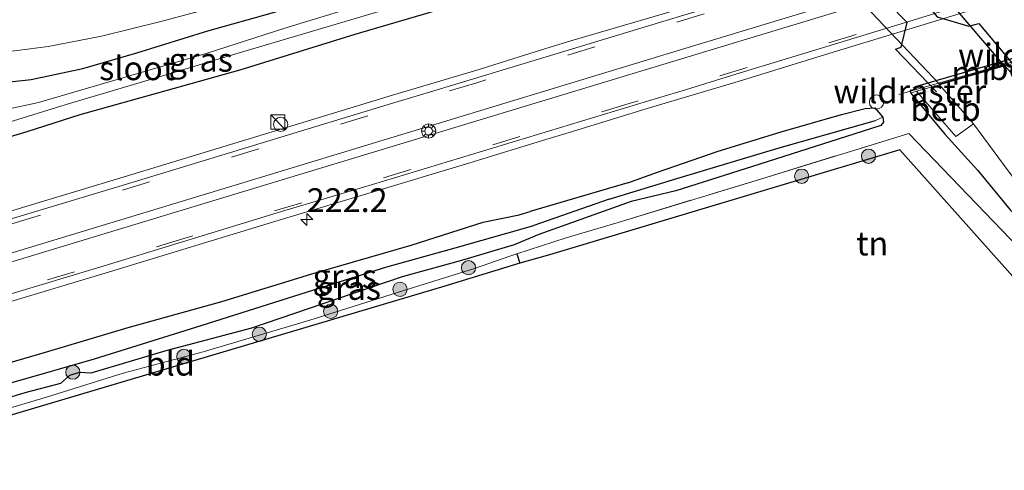
# Model space of a CAD drawing. Units: metres. Extents: x 233213 to 239461, y 443749 to 450000.
# Drawn here: x 233567 to 233671, y 443816 to 443863 of the extents above; entities that cross this region are included whole.
import ezdxf
from ezdxf.enums import TextEntityAlignment as Align

# ---------------------------------------------------------------- set-up
doc = ezdxf.new("R2010")
doc.units = ezdxf.units.M
doc.linetypes.add('IE-TERREINAFSCHEIDING', pattern=[10, 8, -2])
doc.linetypes.add('VW-3-9_STREEP', pattern=[12, 3, -9])
doc.layers.get('0').update_dxf_attribs({"lineweight": 25})
for name, color, linetype, lineweight in [('B-ME-AL-OVERIG-S-B1', 7, 'Continuous', 18), ('B-ME-AM-KILOMETR-S-B1', 7, 'Continuous', 18), ('B-ME-FV-FAUNAPASSAGE-FAUNATUNNEL-L-B1', 10, 'Continuous', 25), ('B-ME-GR-BOOM-S-B1', 93, 'Continuous', 18), ('B-ME-GW-INSTEEKWATERGANG-L-B1', 10, 'Continuous', 25), ('B-ME-GW-TEENLIJN-L-B1', 93, 'Continuous', 18), ('B-ME-GW-WATERGANG-GREPPEL-L-B1', 10, 'Continuous', 25), ('B-ME-IE-GRASLAND-GV-B6', 93, 'Continuous', 18), ('B-ME-IE-GRONDWERKLIJN-GROND_INGERICHT-GV-B6', 253, 'Continuous', 18), ('B-ME-IE-HULPGEOMETRIE-L-B1', 53, 'Continuous', 18), ('B-ME-IE-INRICHTINGSELEMENT-S-B1', 253, 'Continuous', 18), ('B-ME-IE-TERREINAFSCHEIDING-DOORGANG-L-B1', 8, 'IE-TERREINAFSCHEIDING-KUNSTMATIG-OPEN', 18), ('B-ME-IE-TERREINAFSCHEIDING-HAAGRASTER-L-B1', 10, 'Continuous', 25), ('B-ME-IE-TERREINAFSCHEIDING-RASTERHEKWERK-L-B1', 8, 'IE-TERREINAFSCHEIDING', 18), ('B-ME-KG-KADASTRAAL-OPNAMEDTMGRENS-L-B1', 10, 'Continuous', 25), ('B-ME-KW-DUIKER-GV-B6', 10, 'Continuous', 25), ('B-ME-KW-LEUNING-L-B1', 8, 'Continuous', 18), ('B-ME-MW-MUUR-GV-B6', 8, 'IE-TERREINAFSCHEIDING-KUNSTMATIG', 18), ('B-ME-OB-BEKLEDING-GV-B6', 253, 'Continuous', 18), ('B-ME-OG-WATER-GV-B6', 153, 'Continuous', 18), ('B-ME-VH-VERH_SOORT-BITUMEN-GV-B6', 8, 'IE-TERREINAFSCHEIDING-NATUURLIJK-HOUTWAL', 18), ('B-ME-VH-VERH_SOORT-GV-B6', 8, 'Continuous', 18), ('B-ME-VW-MARKERING-39STREEP-015-L-B1', 255, 'VW-3-9_STREEP', 18), ('B-ME-VW-MARKERING-STREEP-015-L-B1', 7, 'Continuous', 18)]:
    doc.layers.add(name, color=color, linetype=linetype, lineweight=lineweight)
doc.styles.add('NLCS-ISO', font='NLCS-ISO.TTF')
doc.linetypes.add('IE-TERREINAFSCHEIDING-KUNSTMATIG', pattern='A,4,[82,NLCS.SHX,S=0.75,R=90,X=0,Y=0],4,-2', length=10)
doc.linetypes.add('IE-TERREINAFSCHEIDING-KUNSTMATIG-OPEN', pattern='A,7,-1.5,[67,NLCS.SHX,S=0.75,R=0,X=0,Y=0],-1.5', length=10)
doc.linetypes.add('IE-TERREINAFSCHEIDING-NATUURLIJK-HOUTWAL', pattern='A,7,-1.5,[67,NLCS.SHX,S=0.75,R=45,X=0,Y=0],-1.5,7,-1.5,[70,NLCS.SHX,S=0.75,R=0,X=0,Y=0],-1.5', length=20)

# ---------------------------------------------------------------- blocks, each defined once
blk = doc.blocks.new('glasbolreflect')
for p, q in [((-0.75, 0), (-0.4, 0)), ((-0.28, 0.28), (-0.53, 0.53)), ((0, 0.4), (0, 0.75)), ((0.28, 0.28), (0.53, 0.53)), ((-0.53, -0.53), (-0.28, -0.28)), ((0, -0.75), (0, -0.4)), ((0.53, -0.53), (0.28, -0.28)), ((0.4, 0), (0.75, 0))]:
    blk.add_line(p, q)
for radius in [0.75, 0.4]:
    blk.add_circle((0, 0), radius)
blk = doc.blocks.new('kast')
blk.add_line((-0.75, -0.75), (0.75, 0.75))
blk.add_lwpolyline([(-0.75, 0.75), (0.75, 0.75), (0.75, -0.75), (-0.75, -0.75)], close=True)
blk = doc.blocks.new('dtb')
blk.add_circle((0, 0), 0.75)
blk = doc.blocks.new('boom')
blk.add_hatch(color=256).paths.add_polyline_path([(-0.75, 0, 1), (0.75, 0, 1)])
blk.add_circle((0, 0), 0.75)
blk = doc.blocks.new('hecto')
for p, q in [((0, 0.625), (-0.625, 0)), ((0, -0.625), (0, 0.625)), ((-0.625, 0), (0.625, 0)), ((0.625, 0), (0, -0.625))]:
    blk.add_line(p, q)

msp = doc.modelspace()

# ---------------------------------------------------------------- linework, layer by layer
at = {"layer": 'B-ME-FV-FAUNAPASSAGE-FAUNATUNNEL-L-B1'}
for points in [[(233646.518, 443888.538, 18.831), (233645.427, 443888.117, 18.856), (233650.146, 443882.979, 18.887), (233650.315, 443882.802, 18.891), (233651.352, 443883.128, 18.899), (233652.999, 443881.012, 18.883), (233654.756, 443878.449, 18.912), (233655.203, 443877.694, 18.878), (233658.732, 443873.511, 18.849), (233657.922, 443870.345, 18.849), (233663.667, 443863.679, 18.849), (233666.988, 443862.691, 18.849), (233668.065, 443862.97, 18.849), (233672.077, 443858.19, 18.849), (233672.21, 443858.151, 18.854)], [(233663.595, 443855.776, 18.822), (233659.279, 443860.274, 18.875), (233659.894, 443860.477, 18.875), (233660.525, 443863.069, 18.875), (233654.317, 443869.39, 18.875), (233650.459, 443870.317, 18.875), (233649.937, 443870.145, 18.875), (233645.351, 443874.813, 18.83), (233640.52, 443879.872, 18.899), (233635.785, 443885.046, 18.881), (233635.659, 443885.195, 18.889), (233634.291, 443884.87, 18.869)]]:
    msp.add_polyline3d(points, dxfattribs=at)
at = {"layer": 'B-ME-GW-INSTEEKWATERGANG-L-B1'}
for p, q in [((233631.107, 443846.217, 20.211), (233620.816, 443843.181, 20.414)), ((233631.436, 443844.236, 20.114), (233621.725, 443840.758, 20.348))]:
    msp.add_line(p, q, dxfattribs=at)
for points in [[(233540.214, 443857.708, 20.141), (233545.235, 443857.077, 20.141), (233551.264, 443856.452, 20.18), (233558.633, 443856.341, 20.223), (233563.407, 443856.551, 20.274), (233568.282, 443857.084, 20.266), (233573.7, 443858.213, 20.188), (233579.405, 443859.862, 20.153), (233586.888, 443862.185, 20.157), (233593.631, 443864.073, 20.172), (233600.078, 443866.063, 20.117), (233606.111, 443867.788, 20.094), (233610.999, 443869.159, 20.164), (233612.934, 443869.643, 20.164)], [(233613.913, 443865.287, 20.071), (233611.574, 443864.501, 20.071), (233602.354, 443861.807, 20.071), (233590.348, 443858.073, 20.059), (233581.576, 443855.642, 19.946), (233573.398, 443853.346, 19.926), (233567.828, 443851.557, 20.137), (233559.051, 443848.953, 20.133), (233550.164, 443845.974, 20.059), (233542.684, 443843.722, 20.016), (233536.274, 443841.608, 20.003)], [(233674.105, 443859.483, 20.028), (233674.0461, 443859.633, 20.1544), (233674.01, 443859.725, 20.133), (233673.181, 443859.455, 20.184), (233673.084, 443859.689, 20.184), (233661.368, 443856.312, 20.184), (233661.475, 443856.064, 20.184), (233660.824, 443855.899, 20.102), (233660.8451, 443855.8385, 20.1843), (233660.91, 443855.652, 20.102)], [(233660.91, 443855.652, 20.102), (233664.478, 443851.315, 19.891), (233667.97, 443847.51, 19.723), (233671.345, 443843.354, 19.485), (233674.491, 443840.259, 19.325), (233678.672, 443836.101, 19.2), (233682.437, 443831.999, 19.11), (233686.704, 443827.348, 19.075), (233690.577, 443823.198, 19.086)], [(233631.107, 443846.217, 20.211), (233634.236, 443847.314, 20.196), (233640.627, 443849.535, 20.215), (233647.244, 443851.564, 20.215), (233653.587, 443853.392, 20.219), (233656.088, 443854.036, 20.219), (233657.102, 443854.082, 20.184), (233657.945, 443853.106, 20.133), (233658.022, 443852.597, 20.133), (233657.733, 443852.249, 20.133), (233655.765, 443851.588, 20.133), (233644.242, 443847.922, 20.129), (233636.139, 443845.369, 20.117), (233631.436, 443844.236, 20.114)], [(233544.627, 443820.675, 20.119), (233553.672, 443823.408, 20.18), (233562.893, 443826.397, 20.184), (233569.791, 443828.411, 20.215), (233578.493, 443830.989, 20.219), (233588.337, 443833.741, 20.309), (233597.72, 443836.595, 20.313), (233608.283, 443839.642, 20.227), (233615.876, 443842.083, 20.375), (233619.657, 443842.826, 20.395), (233620.816, 443843.181, 20.414)], [(233621.725, 443840.758, 20.348), (233619.143, 443839.681, 20.184), (233613.585, 443838.039, 20.063), (233607.326, 443836.31, 20.028), (233600.418, 443833.966, 20.039), (233591.472, 443830.935, 20.125), (233582.459, 443828.554, 20.051), (233574.557, 443826.185, 20.11), (233573.367, 443826.259, 20.106), (233572.289, 443825.954, 20.067), (233571.342, 443825.093, 20.028), (233567.616, 443824.123, 20.028), (233559.797, 443821.722, 19.996), (233546.017, 443817.19, 19.967)]]:
    msp.add_polyline3d(points, dxfattribs=at)
at = {"layer": 'B-ME-GW-TEENLIJN-L-B1'}
msp.add_polyline3d([(233688.965, 443822.063, 19.223), (233682.646, 443828.607, 19.219), (233677.097, 443834.163, 19.25), (233672.261, 443839.384, 19.442), (233660.684, 443851.411, 20.047)], dxfattribs=at)
at = {"layer": 'B-ME-GW-WATERGANG-GREPPEL-L-B1'}
msp.add_line((233629.121, 443844.489, 19.696), (233621.199, 443841.733, 19.543), dxfattribs=at)
for points in [[(233629.121, 443844.489, 19.696), (233636.273, 443846.67, 19.528), (233646.798, 443849.805, 19.446), (233657.183, 443852.77, 19.45)], [(233545.421, 443818.684, 19.263), (233557.934, 443822.602, 19.293), (233566.115, 443825.189, 19.352), (233574.953, 443827.685, 19.391), (233586.154, 443831.2, 19.391), (233596.713, 443834.527, 19.414), (233605.715, 443837.365, 19.45), (233612.919, 443839.37, 19.395), (233621.199, 443841.733, 19.543)]]:
    msp.add_polyline3d(points, dxfattribs=at)
at = {"layer": 'B-ME-IE-GRASLAND-GV-B6'}
for points in [[(233730.396, 443892.958, 20.339), (233720.82, 443890.08, 20.329), (233711.248, 443887.187, 20.334), (233701.669, 443884.318, 20.348), (233692.094, 443881.433, 20.357), (233682.517, 443878.556, 20.342), (233672.964, 443875.607, 20.344), (233663.396, 443872.702, 20.324), (233653.989, 443869.824, 20.343), (233644.794, 443867.037, 20.364), (233634.71, 443863.929, 20.364), (233625.109, 443861.132, 20.378), (233622.479, 443860.319, 20.382), (233619.662, 443859.4475, 20.3855), (233615.554, 443858.176, 20.39), (233605.974, 443855.312, 20.383), (233596.407, 443852.396, 20.385), (233586.835, 443849.503, 20.383), (233577.27, 443846.59, 20.385), (233567.696, 443843.706, 20.381), (233558.123, 443840.817, 20.378)], [(233566.136, 443833.716, 20.285), (233575.714, 443836.59, 20.284), (233594.841, 443842.43, 20.298), (233604.425, 443845.277, 20.291), (233614.006, 443848.157, 20.273), (233622.467, 443850.757, 20.293), (233625.285, 443851.62, 20.292), (233633.124, 443854.014, 20.275), (233642.707, 443856.874, 20.278), (233652.272, 443859.798, 20.273), (233661.841, 443862.704, 20.248), (233671.392, 443865.664, 20.26), (233681.661, 443868.757, 20.269), (233691.254, 443871.59, 20.252), (233700.79, 443874.471, 20.24), (233721.732, 443880.832, 20.2585), (233742.674, 443887.193, 20.277)], [(233563.486, 443859.707, 20.336), (233570.063, 443860.537, 20.317), (233575.659, 443861.62, 20.297), (233581.917, 443863.158, 20.207), (233587.036, 443864.548, 20.207), (233594.174, 443866.646, 20.207), (233602.536, 443869.096, 20.207), (233611.911, 443872.037, 20.207), (233621.317, 443874.898, 20.188), (233627.391, 443876.705, 20.172)], [(233559.051, 443848.953, 20.133), (233567.828, 443851.557, 20.137), (233573.398, 443853.346, 19.926), (233581.576, 443855.642, 19.946), (233590.348, 443858.073, 20.059), (233602.354, 443861.807, 20.071), (233611.574, 443864.501, 20.071)], [(233611.574, 443864.501, 20.071), (233602.354, 443861.807, 20.071), (233590.348, 443858.073, 20.059), (233581.576, 443855.642, 19.946), (233573.398, 443853.346, 19.926), (233567.828, 443851.557, 20.137), (233559.051, 443848.953, 20.133)], [(233593.631, 443864.073, 20.172), (233586.888, 443862.185, 20.157), (233579.405, 443859.862, 20.153), (233573.7, 443858.213, 20.188), (233568.282, 443857.084, 20.266), (233563.407, 443856.551, 20.274)], [(233563.407, 443856.551, 20.274), (233568.282, 443857.084, 20.266), (233573.7, 443858.213, 20.188), (233579.405, 443859.862, 20.153), (233586.888, 443862.185, 20.157), (233593.631, 443864.073, 20.172)], [(233563.885, 443851.954, 18.715), (233571.938, 443854.428, 18.676), (233582.241, 443857.482, 18.653), (233589.828, 443859.781, 18.543), (233597.534, 443862.052, 18.543), (233605.826, 443864.497, 18.543)], [(233601.34, 443864.399, 18.543), (233597.062, 443863.111, 18.543), (233594.878, 443862.453, 18.688), (233586.806, 443859.841, 18.688), (233576.484, 443856.81, 18.688), (233569.035, 443854.643, 18.688), (233564.311, 443853.633, 18.688)], [(233673.084, 443859.689, 20.184), (233661.368, 443856.312, 20.184), (233661.475, 443856.064, 20.184), (233660.824, 443855.899, 20.102), (233660.8451, 443855.8385, 20.1843), (233660.91, 443855.652, 20.102), (233664.478, 443851.315, 19.891), (233667.97, 443847.51, 19.723), (233671.345, 443843.354, 19.485)], [(233660.91, 443855.652, 20.102), (233661.506, 443855.832, 19.653), (233665.62, 443851.068, 19.442), (233667.502, 443852.423, 18.184), (233671.145, 443847.483, 18.184), (233673.127, 443844.871, 18.184), (233677.853, 443839.857, 18.184), (233683.271, 443833.573, 18.184), (233689.025, 443827.341, 18.184), (233692.147, 443824.304, 18.184), (233690.577, 443823.198, 19.086), (233686.704, 443827.348, 19.075), (233682.437, 443831.999, 19.11), (233678.672, 443836.101, 19.2), (233674.491, 443840.259, 19.325), (233671.345, 443843.354, 19.485), (233667.97, 443847.51, 19.723), (233664.478, 443851.315, 19.891), (233660.91, 443855.652, 20.102)], [(233572.289, 443825.954, 20.067), (233573.367, 443826.259, 20.106), (233574.557, 443826.185, 20.11), (233582.459, 443828.554, 20.051), (233591.472, 443830.935, 20.125), (233600.418, 443833.966, 20.039), (233607.326, 443836.31, 20.028), (233613.585, 443838.039, 20.063), (233619.143, 443839.681, 20.184), (233621.725, 443840.758, 20.348), (233631.436, 443844.236, 20.114), (233636.139, 443845.369, 20.117), (233644.242, 443847.922, 20.129), (233655.765, 443851.588, 20.133), (233657.733, 443852.249, 20.133), (233658.022, 443852.597, 20.133), (233657.945, 443853.106, 20.133), (233657.102, 443854.082, 20.184), (233656.088, 443854.036, 20.219), (233653.587, 443853.392, 20.219), (233647.244, 443851.564, 20.215), (233640.627, 443849.535, 20.215), (233634.236, 443847.314, 20.196), (233631.107, 443846.217, 20.211), (233620.816, 443843.181, 20.414), (233619.657, 443842.826, 20.395), (233615.876, 443842.083, 20.375), (233608.283, 443839.642, 20.227), (233597.72, 443836.595, 20.313), (233588.337, 443833.741, 20.309), (233578.493, 443830.989, 20.219), (233569.791, 443828.411, 20.215), (233562.893, 443826.397, 20.184)], [(233562.893, 443826.397, 20.184), (233569.791, 443828.411, 20.215), (233578.493, 443830.989, 20.219), (233588.337, 443833.741, 20.309), (233597.72, 443836.595, 20.313), (233608.283, 443839.642, 20.227), (233615.876, 443842.083, 20.375), (233619.657, 443842.826, 20.395), (233620.816, 443843.181, 20.414), (233631.107, 443846.217, 20.211), (233634.236, 443847.314, 20.196), (233640.627, 443849.535, 20.215), (233647.244, 443851.564, 20.215), (233653.587, 443853.392, 20.219), (233656.088, 443854.036, 20.219), (233657.102, 443854.082, 20.184), (233657.945, 443853.106, 20.133), (233657.183, 443852.77, 19.45), (233646.798, 443849.805, 19.446), (233636.273, 443846.67, 19.528), (233629.121, 443844.489, 19.696), (233621.199, 443841.733, 19.543), (233612.919, 443839.37, 19.395), (233605.715, 443837.365, 19.45), (233596.713, 443834.527, 19.414), (233586.154, 443831.2, 19.391), (233574.953, 443827.685, 19.391), (233566.115, 443825.189, 19.352)], [(233566.115, 443825.189, 19.352), (233574.953, 443827.685, 19.391), (233586.154, 443831.2, 19.391), (233596.713, 443834.527, 19.414), (233605.715, 443837.365, 19.45), (233612.919, 443839.37, 19.395), (233621.199, 443841.733, 19.543), (233629.121, 443844.489, 19.696), (233636.273, 443846.67, 19.528), (233646.798, 443849.805, 19.446), (233657.183, 443852.77, 19.45), (233657.945, 443853.106, 20.133), (233658.022, 443852.597, 20.133), (233657.733, 443852.249, 20.133), (233655.765, 443851.588, 20.133), (233644.242, 443847.922, 20.129), (233636.139, 443845.369, 20.117), (233631.436, 443844.236, 20.114), (233621.725, 443840.758, 20.348), (233619.143, 443839.681, 20.184), (233613.585, 443838.039, 20.063), (233607.326, 443836.31, 20.028), (233600.418, 443833.966, 20.039), (233591.472, 443830.935, 20.125), (233582.459, 443828.554, 20.051), (233574.557, 443826.185, 20.11), (233573.367, 443826.259, 20.106), (233572.289, 443825.954, 20.067), (233571.342, 443825.093, 20.028), (233567.616, 443824.123, 20.028), (233559.797, 443821.722, 19.996)], [(233672.261, 443839.384, 19.442), (233660.684, 443851.411, 20.047), (233645.322, 443846.677, 20.219), (233630.063, 443842.039, 20.328), (233624.61, 443840.41, 20.295), (233619.412, 443838.735, 20.23), (233618.678, 443838.499, 20.203), (233614.941, 443837.193, 20.153), (233607.508, 443834.882, 20.153), (233597.6, 443831.758, 20.133), (233586.396, 443828.43, 20.133), (233577.942, 443826.206, 20.16), (233569.979, 443823.687, 20.223), (233561.239, 443821.124, 20.231)], [(233559.797, 443821.722, 19.996), (233567.616, 443824.123, 20.028), (233571.342, 443825.093, 20.028), (233572.289, 443825.954, 20.067)]]:
    msp.add_polyline3d(points, dxfattribs=at)
at = {"layer": 'B-ME-IE-GRONDWERKLIJN-GROND_INGERICHT-GV-B6'}
for points in [[(233688.965, 443822.063, 19.223), (233687.788, 443821.234, 19.528), (233686.17, 443820.095, 19.672), (233659.746, 443849.674, 20.391), (233622.855, 443838.624, 20.43), (233619.733, 443837.762, 20.375), (233619.412, 443838.735, 20.23), (233624.61, 443840.41, 20.295), (233630.063, 443842.039, 20.328), (233645.322, 443846.677, 20.219), (233660.684, 443851.411, 20.047), (233672.261, 443839.384, 19.442), (233677.097, 443834.163, 19.25), (233682.646, 443828.607, 19.219), (233688.965, 443822.063, 19.223)], [(233619.733, 443837.762, 20.375), (233611.824, 443835.346, 20.114), (233556.195, 443818.835, 20.121), (233546.515, 443815.977, 19.967), (233546.017, 443817.19, 19.967), (233551.502, 443818.489, 20.223), (233561.239, 443821.124, 20.231), (233569.979, 443823.687, 20.223), (233577.942, 443826.206, 20.16), (233586.396, 443828.43, 20.133), (233597.6, 443831.758, 20.133), (233607.508, 443834.882, 20.153), (233614.941, 443837.193, 20.153), (233618.678, 443838.499, 20.203), (233619.412, 443838.735, 20.23), (233619.733, 443837.762, 20.375)]]:
    msp.add_polyline3d(points, dxfattribs=at)
at = {"layer": 'B-ME-IE-HULPGEOMETRIE-L-B1'}
msp.add_line((233657.183, 443852.77, 19.45), (233657.945, 443853.106, 20.133), dxfattribs=at)
at = {"layer": 'B-ME-IE-TERREINAFSCHEIDING-DOORGANG-L-B1'}
msp.add_line((233624.61, 443840.41, 20.295), (233630.063, 443842.039, 20.328), dxfattribs=at)
at = {"layer": 'B-ME-IE-TERREINAFSCHEIDING-HAAGRASTER-L-B1'}
msp.add_line((233619.412, 443838.735, 20.23), (233619.733, 443837.762, 20.375), dxfattribs=at)
at = {"layer": 'B-ME-IE-TERREINAFSCHEIDING-RASTERHEKWERK-L-B1'}
for points in [[(233659.648, 443855.486, 20.086), (233660.8451, 443855.8385, 20.1843), (233661.937, 443856.16, 20.274)], [(233630.063, 443842.039, 20.328), (233645.322, 443846.677, 20.219), (233660.684, 443851.411, 20.047)], [(233618.678, 443838.499, 20.203), (233619.412, 443838.735, 20.23), (233624.61, 443840.41, 20.295)]]:
    msp.add_polyline3d(points, dxfattribs=at)
at = {"layer": 'B-ME-KG-KADASTRAAL-OPNAMEDTMGRENS-L-B1'}
msp.add_polyline3d([(233905.15, 443924.441, 19.668), (233767.896, 443882.373, 19.774), (233684.581, 443856.821, 19.832), (233707.031, 443834.785, 19.782), (233704.997, 443833.352, 19.864), (233703.399, 443832.228, 19.91), (233702.38, 443831.51, 19.071), (233700.936, 443830.493, 19.028), (233699.811, 443829.701, 18.184), (233692.147, 443824.304, 18.184), (233690.577, 443823.198, 19.086), (233688.965, 443822.063, 19.223), (233687.788, 443821.234, 19.528), (233686.17, 443820.095, 19.672), (233659.746, 443849.674, 20.391), (233622.855, 443838.624, 20.43), (233619.733, 443837.762, 20.375), (233611.824, 443835.346, 20.114), (233556.195, 443818.835, 20.121), (233546.515, 443815.977, 19.967)], dxfattribs=at)
at = {"layer": 'B-ME-KW-DUIKER-GV-B6'}
msp.add_polyline3d([(233663.927, 443856.597, 18.184), (233646.352, 443875.087, 18.184), (233654.514, 443877.514, 18.184), (233670.697, 443858.534, 18.184), (233663.927, 443856.597, 18.184)], dxfattribs=at)
at = {"layer": 'B-ME-KW-LEUNING-L-B1'}
msp.add_line((233672.663, 443859.202, 20.272), (233661.937, 443856.16, 20.274), dxfattribs=at)
at = {"layer": 'B-ME-MW-MUUR-GV-B6'}
msp.add_polyline3d([(233674.0461, 443859.633, 20.1544), (233674.105, 443859.483, 20.028), (233673.222, 443859.209, 19.696), (233670.785, 443858.507, 18.184), (233663.909, 443856.525, 18.184), (233661.506, 443855.832, 19.653), (233660.91, 443855.652, 20.102), (233660.8451, 443855.8385, 20.1843), (233660.824, 443855.899, 20.102), (233661.475, 443856.064, 20.184), (233661.368, 443856.312, 20.184), (233673.084, 443859.689, 20.184), (233673.181, 443859.455, 20.184), (233674.01, 443859.725, 20.133), (233674.0461, 443859.633, 20.1544)], dxfattribs=at)
at = {"layer": 'B-ME-OB-BEKLEDING-GV-B6'}
msp.add_polyline3d([(233661.506, 443855.832, 19.653), (233663.909, 443856.525, 18.184), (233667.502, 443852.423, 18.184), (233665.62, 443851.068, 19.442), (233661.506, 443855.832, 19.653)], dxfattribs=at)
at = {"layer": 'B-ME-OG-WATER-GV-B6'}
for points in [[(233564.311, 443853.633, 18.688), (233569.035, 443854.643, 18.688), (233576.484, 443856.81, 18.688), (233586.806, 443859.841, 18.688), (233594.878, 443862.453, 18.688), (233597.062, 443863.111, 18.543), (233601.34, 443864.399, 18.543), (233606.654, 443865.963, 18.543), (233613.713, 443868.076, 18.543), (233621.594, 443870.399, 18.539), (233625.235, 443871.574, 18.539), (233631.663, 443873.943, 18.539), (233635.067, 443875.063, 18.539), (233635.761, 443875.128, 18.539), (233635.898, 443874.8, 18.539), (233635.94, 443874.352, 18.539), (233635.453, 443873.976, 18.539)], [(233635.453, 443873.976, 18.539), (233631.01, 443872.508, 18.539), (233622.619, 443869.624, 18.539), (233614.053, 443867.069, 18.543), (233605.826, 443864.497, 18.543), (233597.534, 443862.052, 18.543), (233589.828, 443859.781, 18.543), (233582.241, 443857.482, 18.653), (233571.938, 443854.428, 18.676), (233563.885, 443851.954, 18.715)], [(233663.909, 443856.525, 18.184), (233670.785, 443858.507, 18.184), (233672.487, 443856.666, 18.184), (233677.685, 443852.032, 18.184), (233681.744, 443848.495, 18.184), (233688.198, 443841.774, 18.184), (233694.722, 443835.131, 18.184), (233699.811, 443829.701, 18.184), (233692.147, 443824.304, 18.184), (233689.025, 443827.341, 18.184), (233683.271, 443833.573, 18.184), (233677.853, 443839.857, 18.184), (233673.127, 443844.871, 18.184), (233671.145, 443847.483, 18.184), (233667.502, 443852.423, 18.184), (233663.909, 443856.525, 18.184)]]:
    msp.add_polyline3d(points, dxfattribs=at)
at = {"layer": 'B-ME-VH-VERH_SOORT-BITUMEN-GV-B6'}
for points in [[(233558.352, 443840.054, 20.452), (233567.926, 443842.943, 20.445), (233577.501, 443845.828, 20.456), (233587.066, 443848.741, 20.454), (233596.639, 443851.633, 20.448), (233606.205, 443854.547, 20.443), (233609.848, 443855.6471, 20.4832), (233634.769, 443863.1599, 20.4398), (233645.027, 443866.275, 20.431), (233654.221, 443869.062, 20.41), (233663.628, 443871.94, 20.391), (233673.197, 443874.844, 20.411), (233682.752, 443877.794, 20.409), (233692.329, 443880.671, 20.424), (233701.904, 443883.556, 20.415), (233711.484, 443886.425, 20.401), (233721.056, 443889.318, 20.396), (233730.633, 443892.197, 20.406)], [(233742.435, 443887.95, 20.378), (233721.5355, 443881.6, 20.3725), (233700.636, 443875.25, 20.367), (233691.024, 443872.346, 20.379), (233681.434, 443869.513, 20.396), (233671.161, 443866.42, 20.387), (233661.609, 443863.459, 20.375), (233652.042, 443860.554, 20.4), (233642.479, 443857.63, 20.405), (233637.153, 443855.9945, 20.443), (233634.3347, 443855.1527, 20.4402), (233612.314, 443848.4964, 20.455), (233604.199, 443846.034, 20.418), (233594.613, 443843.186, 20.425), (233575.485, 443837.346, 20.411), (233565.907, 443834.472, 20.413)], [(233636.137, 443878.97, 20.239), (233635.677, 443879.008, 20.188), (233627.391, 443876.705, 20.172), (233621.317, 443874.898, 20.188), (233611.911, 443872.037, 20.207), (233602.536, 443869.096, 20.207), (233594.174, 443866.646, 20.207), (233587.036, 443864.548, 20.207), (233581.917, 443863.158, 20.207), (233575.659, 443861.62, 20.297), (233570.063, 443860.537, 20.317), (233563.486, 443859.707, 20.336)]]:
    msp.add_polyline3d(points, dxfattribs=at)
at = {"layer": 'B-ME-VH-VERH_SOORT-GV-B6'}
for points in [[(233558.123, 443840.817, 20.378), (233567.696, 443843.706, 20.381), (233577.27, 443846.59, 20.385), (233586.835, 443849.503, 20.383), (233596.407, 443852.396, 20.385), (233605.974, 443855.312, 20.383), (233615.554, 443858.176, 20.39), (233619.662, 443859.4475, 20.3855), (233622.479, 443860.319, 20.382), (233625.109, 443861.132, 20.378), (233634.71, 443863.929, 20.364), (233644.794, 443867.037, 20.364), (233653.989, 443869.824, 20.343), (233663.396, 443872.702, 20.324), (233672.964, 443875.607, 20.344), (233682.517, 443878.556, 20.342), (233692.094, 443881.433, 20.357), (233701.669, 443884.318, 20.348), (233711.248, 443887.187, 20.334), (233720.82, 443890.08, 20.329), (233730.396, 443892.958, 20.339)], [(233730.633, 443892.197, 20.406), (233721.056, 443889.318, 20.396), (233711.484, 443886.425, 20.401), (233701.904, 443883.556, 20.415), (233692.329, 443880.671, 20.424), (233682.752, 443877.794, 20.409), (233673.197, 443874.844, 20.411), (233663.628, 443871.94, 20.391), (233654.221, 443869.062, 20.41), (233645.027, 443866.275, 20.431), (233634.769, 443863.1599, 20.4398), (233609.848, 443855.6471, 20.4832), (233606.205, 443854.547, 20.443), (233596.639, 443851.633, 20.448), (233587.066, 443848.741, 20.454), (233577.501, 443845.828, 20.456), (233567.926, 443842.943, 20.445), (233558.352, 443840.054, 20.452)], [(233748.279, 443888.93, 20.276), (233742.674, 443887.193, 20.277), (233721.732, 443880.832, 20.2585), (233700.79, 443874.471, 20.24), (233691.254, 443871.59, 20.252), (233681.661, 443868.757, 20.269), (233671.392, 443865.664, 20.26), (233661.841, 443862.704, 20.248), (233652.272, 443859.798, 20.273), (233642.707, 443856.874, 20.278), (233633.124, 443854.014, 20.275), (233625.285, 443851.62, 20.292), (233622.467, 443850.757, 20.293), (233614.006, 443848.157, 20.273), (233604.425, 443845.277, 20.291), (233594.841, 443842.43, 20.298), (233575.714, 443836.59, 20.284), (233566.136, 443833.716, 20.285)], [(233565.907, 443834.472, 20.413), (233575.485, 443837.346, 20.411), (233594.613, 443843.186, 20.425), (233604.199, 443846.034, 20.418), (233612.314, 443848.4964, 20.455), (233634.3347, 443855.1527, 20.4402), (233637.153, 443855.9945, 20.443), (233642.479, 443857.63, 20.405), (233652.042, 443860.554, 20.4), (233661.609, 443863.459, 20.375), (233671.161, 443866.42, 20.387), (233681.434, 443869.513, 20.396), (233691.024, 443872.346, 20.379), (233700.636, 443875.25, 20.367), (233721.5355, 443881.6, 20.3725), (233742.435, 443887.95, 20.378)]]:
    msp.add_polyline3d(points, dxfattribs=at)
at = {"layer": 'B-ME-VW-MARKERING-39STREEP-015-L-B1'}
for points in [[(233898.9127, 443942.6969, 20.3958), (233896.566, 443941.9867, 20.3929), (233849.6713, 443927.7782, 20.4026), (233802.7792, 443913.5609, 20.404), (233755.8812, 443899.3631, 20.4512), (233708.9888, 443885.1469, 20.4524), (233662.0944, 443870.9374, 20.4514), (233615.1968, 443856.7383, 20.5118), (233568.3025, 443842.5286, 20.5112), (233539.4036, 443833.7697, 20.5177)], [(233901.0828, 443936.3108, 20.4226), (233865.7036, 443925.5806, 20.4131), (233818.8057, 443911.3826, 20.3732), (233771.911, 443897.1741, 20.4169), (233725.0145, 443882.9715, 20.429), (233678.1202, 443868.7616, 20.4565), (233631.2249, 443854.5549, 20.4832), (233584.3306, 443840.3448, 20.509), (233541.9093, 443827.4856, 20.5079)]]:
    msp.add_polyline3d(points, dxfattribs=at)
at = {"layer": 'B-ME-VW-MARKERING-STREEP-015-L-B1'}
for points in [[(233540.4858, 443831.0556, 20.5692), (233543.2966, 443831.9074, 20.57), (233590.1906, 443846.1175, 20.5626), (233637.0841, 443860.3293, 20.5301), (233683.979, 443874.5358, 20.518), (233730.8755, 443888.737, 20.4882), (233777.771, 443902.9422, 20.4948), (233824.6622, 443917.1612, 20.4266), (233871.5568, 443931.3687, 20.4687), (233899.848, 443939.9445, 20.4732)], [(233900.1548, 443939.0414, 20.4781), (233875.3882, 443931.5299, 20.4755), (233828.4919, 443917.3275, 20.4323), (233781.5983, 443903.1165, 20.4883), (233734.7032, 443888.9106, 20.4898), (233687.8033, 443874.7207, 20.5228), (233640.9083, 443860.5138, 20.533), (233594.0119, 443846.3114, 20.5694), (233547.1167, 443832.1056, 20.57), (233540.8268, 443830.2004, 20.5693)]]:
    msp.add_polyline3d(points, dxfattribs=at)

# ---------------------------------------------------------------- block references
at = {"layer": 'B-ME-AL-OVERIG-S-B1', "rotation": 90}
msp.add_blockref('glasbolreflect', (233610.1205, 443851.6559, 20.562), dxfattribs=at)
at = {"layer": 'B-ME-AM-KILOMETR-S-B1', "rotation": 90}
msp.add_blockref('hecto', (233597.285, 443842.354, 20.4), dxfattribs=at)
at = {"layer": 'B-ME-GR-BOOM-S-B1', "rotation": 90}
for p in [(233656.443, 443849.005, 20.882), (233649.403, 443846.902, 20.896), (233614.316, 443837.275, 20.222), (233607.11, 443835.009, 20.143), (233599.807, 443832.687, 20.179), (233592.283, 443830.286, 20.154), (233584.35, 443827.95, 20.245), (233572.659, 443826.296, 19.647)]:
    msp.add_blockref('boom', p, dxfattribs=at)
at = {"layer": 'B-ME-IE-INRICHTINGSELEMENT-S-B1', "rotation": 90}
for name, p in [('dtb', (233657.289, 443854.699, 20.202)), ('kast', (233594.2373, 443852.6115, 20.4905)), ('dtb', (233594.5322, 443852.3528, 23.9595))]:
    msp.add_blockref(name, p, dxfattribs=at)

# ---------------------------------------------------------------- texts
at = {"layer": 'B-ME-AM-KILOMETR-S-B1', "ltscale": 0.2, "style": 'NLCS-ISO'}
msp.add_text('222.2', height=2.5, dxfattribs=at).set_placement((233597.285, 443842.354, 20.4), align=Align.BOTTOM_LEFT)
at = {"layer": 'B-ME-IE-GRASLAND-GV-B6', "ltscale": 0.2, "style": 'NLCS-ISO'}
for p in [(233586.13, 443859.1405), (233601.286, 443836.383), (233601.7215, 443835.148)]:
    msp.add_text('gras', height=2.5, dxfattribs=at).set_placement(p, align=Align.MIDDLE_CENTER)
at = {"layer": 'B-ME-IE-GRONDWERKLIJN-GROND_INGERICHT-GV-B6', "ltscale": 0.2, "style": 'NLCS-ISO'}
for s, p in [('tn', (233656.8372, 443839.8243)), ('bld', (233582.9125, 443827.1864))]:
    msp.add_text(s, height=2.5, dxfattribs=at).set_placement(p, align=Align.MIDDLE_CENTER)
at = {"layer": 'B-ME-IE-TERREINAFSCHEIDING-RASTERHEKWERK-L-B1', "ltscale": 0.2, "style": 'NLCS-ISO'}
for p in [(233673.921, 443859.594), (233660.7925, 443855.823)]:
    msp.add_text('wildraster', height=2.5, dxfattribs=at).set_placement(p, align=Align.MIDDLE_CENTER)
at = {"layer": 'B-ME-MW-MUUR-GV-B6', "ltscale": 0.2, "style": 'NLCS-ISO'}
msp.add_text('mr', height=2.5, dxfattribs=at).set_placement((233667.4153, 443857.7818), align=Align.MIDDLE_CENTER)
at = {"layer": 'B-ME-OB-BEKLEDING-GV-B6', "ltscale": 0.2, "style": 'NLCS-ISO'}
for p in [(233672.7751, 443858.2668), (233664.5587, 443853.9603)]:
    msp.add_text('betb', height=2.5, dxfattribs=at).set_placement(p, align=Align.MIDDLE_CENTER)
at = {"layer": 'B-ME-OG-WATER-GV-B6', "ltscale": 0.2, "style": 'NLCS-ISO'}
msp.add_text('sloot', height=2.5, dxfattribs=at).set_placement((233579.4206, 443858.2536), align=Align.MIDDLE_CENTER)

doc.saveas('drawing.dxf')
